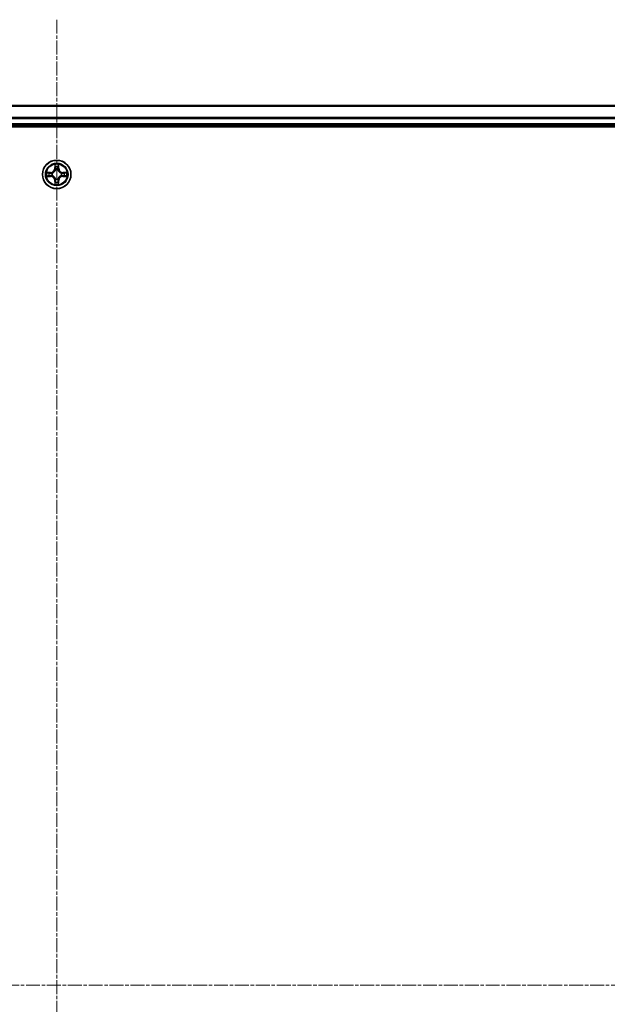
# Model space of a CAD drawing. Units: millimetres. Extents: x 7 to 8464, y 4 to 1971.
# Drawn here: x 2437 to 2557, y 1192 to 1392 of the extents above; entities that cross this region are included whole.
import ezdxf

# ---------------------------------------------------------------- set-up
doc = ezdxf.new("R2010")
doc.units = ezdxf.units.MM
doc.header["$LTSCALE"] = 0.5
doc.linetypes.add('CHAIN', pattern=[0.3543, 0.2362, -0.0295, 0.0591, -0.0295])
for name, color, linetype, lineweight in [('Centerline (ISO)', 131, 'Continuous', 18), ('Visible (ISO)', 7, 'Continuous', 35), ('Visible Narrow (ISO)', 7, 'Continuous', 25)]:
    doc.layers.add(name, color=color, linetype=linetype, lineweight=lineweight)

msp = doc.modelspace()

# ---------------------------------------------------------------- linework, layer by layer
at = {"layer": 'Centerline (ISO)', "linetype": 'CHAIN', "ltscale": 23.990969}
for p, q in [((2445.0061, 1392.1368), (2445.0061, 999.1368)), ((2213.5061, 1195.6368), (2676.5061, 1195.6368))]:
    msp.add_line(p, q, dxfattribs=at)
at = {"layer": 'Visible (ISO)'}
for p, q in [((2635.0061, 1374.6368), (2255.0061, 1374.6368)), ((2250.0061, 1370.3368), (2640.0061, 1370.3368)), ((2255.0061, 1370.6368), (2635.0061, 1370.6368))]:
    msp.add_line(p, q, dxfattribs=at)
msp.add_circle((2445.0061, 1360.6368), 2.9, dxfattribs=at)
at = {"layer": 'Visible Narrow (ISO)'}
for p, q in [((2255.0061, 1374.5672), (2635.0061, 1374.5672)), ((2635.0061, 1372.2267), (2255.0061, 1372.2267)), ((2255.0061, 1371.9963), (2635.0061, 1371.9963)), ((2635.0061, 1370.9368), (2255.0061, 1370.9368)), ((2443.7629, 1361.0408), (2442.9834, 1361.0272)), ((2443.2737, 1360.9825), (2443.7638, 1360.991)), ((2443.7638, 1360.991), (2443.7629, 1361.0408)), ((2443.7638, 1360.991), (2443.7651, 1360.9184)), ((2444.6157, 1362.6595), (2444.6021, 1361.88)), ((2444.6519, 1361.8791), (2444.6021, 1361.88)), ((2444.6519, 1361.8791), (2444.6604, 1362.3692)), ((2444.6519, 1361.8791), (2444.7245, 1361.8778)), ((2444.765, 1361.5531), (2444.7596, 1361.5737)), ((2445.2526, 1361.5737), (2445.2472, 1361.5531)), ((2445.3604, 1361.8791), (2445.2877, 1361.8778)), ((2445.3518, 1362.3692), (2445.3604, 1361.8791)), ((2445.3604, 1361.8791), (2445.4102, 1361.88)), ((2445.4102, 1361.88), (2445.3966, 1362.6595)), ((2446.2485, 1360.991), (2446.2472, 1360.9184)), ((2446.2485, 1360.991), (2446.2493, 1361.0408)), ((2446.2485, 1360.991), (2446.7385, 1360.9825)), ((2447.0288, 1361.0272), (2446.2493, 1361.0408)), ((2442.9834, 1360.2463), (2443.7629, 1360.2327)), ((2443.7638, 1360.2825), (2443.2737, 1360.2911)), ((2443.7638, 1360.2825), (2443.7629, 1360.2327)), ((2443.7638, 1360.2825), (2443.7651, 1360.3551)), ((2444.0692, 1360.8833), (2444.0898, 1360.8779)), ((2444.0898, 1360.3957), (2444.0692, 1360.3902)), ((2444.6519, 1359.3944), (2444.6021, 1359.3936)), ((2444.6021, 1359.3936), (2444.6157, 1358.614)), ((2444.6519, 1359.3944), (2444.7245, 1359.3957)), ((2444.6604, 1358.9044), (2444.6519, 1359.3944)), ((2444.7596, 1359.6999), (2444.765, 1359.7205)), ((2445.2472, 1359.7205), (2445.2526, 1359.6999)), ((2445.3604, 1359.3944), (2445.2877, 1359.3957)), ((2445.3604, 1359.3944), (2445.3518, 1358.9044)), ((2445.3604, 1359.3944), (2445.4102, 1359.3936)), ((2445.3966, 1358.614), (2445.4102, 1359.3936)), ((2445.9224, 1360.8779), (2445.943, 1360.8833)), ((2445.943, 1360.3902), (2445.9224, 1360.3957)), ((2446.2485, 1360.2825), (2446.2472, 1360.3551)), ((2446.7385, 1360.2911), (2446.2485, 1360.2825)), ((2446.2485, 1360.2825), (2446.2493, 1360.2327)), ((2446.2493, 1360.2327), (2447.0288, 1360.2463))]:
    msp.add_line(p, q, dxfattribs=at)
for radius in [2.8677, 2.3092, 2.1415]:
    msp.add_circle((2445.0061, 1360.6368), radius, dxfattribs=at)
for centre, radius, start, end in [((2445.0061, 1360.6368), 2.0601, 169.074563, 190.925399), ((2445.0061, 1360.6368), 1.6122, 169.69246, 190.307502), ((2443.748, 1361.8949), 0.8542, 270.999981, 358.999981), ((2443.748, 1361.8949), 0.904, 270.999981, 358.999981), ((2445.0061, 1360.6368), 2.0601, 79.074563, 100.925399), ((2445.0061, 1360.6368), 1.6122, 79.69246, 100.307502), ((2445.0061, 1360.6368), 0.9688, 75.258025, 104.741937), ((2445.0061, 1360.6368), 0.9475, 75.258025, 104.741937), ((2446.2642, 1361.8949), 0.904, 180.999981, 268.999981), ((2446.2642, 1361.8949), 0.8542, 180.999981, 268.999981), ((2445.0061, 1360.6368), 1.6122, 349.69246, 10.307502), ((2445.0061, 1360.6368), 2.0601, 349.074563, 10.925399), ((2443.748, 1359.3787), 0.8542, 0.999981, 88.999981), ((2443.748, 1359.3787), 0.904, 0.999981, 88.999981), ((2445.0061, 1360.6368), 0.9688, 165.258025, 194.741937), ((2445.0061, 1360.6368), 0.9475, 165.258025, 194.741937), ((2445.0061, 1360.6368), 1.6122, 259.69246, 280.307502), ((2445.0061, 1360.6368), 0.9688, 255.258025, 284.741937), ((2445.0061, 1360.6368), 0.9475, 255.258025, 284.741937), ((2446.2642, 1359.3787), 0.904, 90.999981, 178.999981), ((2446.2642, 1359.3787), 0.8542, 90.999981, 178.999981), ((2445.0061, 1360.6368), 0.9475, 345.258025, 14.741937), ((2445.0061, 1360.6368), 0.9688, 345.258025, 14.741937), ((2445.0061, 1360.6368), 2.0601, 259.074563, 280.925399)]:
    msp.add_arc(centre, radius, start, end, dxfattribs=at)
for centre, major_axis, ratio, start_param, end_param in [((2443.2746, 1360.9327), (0.002, 0.05), 0.54850665, 0.10442473, 1.4996069), ((2443.464, 1360.9172), (0.008, 0.0494), 0.89574018, 0.19731949, 1.55274262), ((2444.7102, 1362.3683), (-0.05, -0.002), 0.54850665, 4.7835784, 6.17876057), ((2444.7257, 1362.1789), (-0.0494, -0.008), 0.89574018, 4.73044269, 6.08586581), ((2444.771, 1361.5304), (-0.0492, 0.0091), 0.87684642, 5.10328313, 6.10089396), ((2444.771, 1361.5304), (-0.0477, 0.0149), 0.41070123, 4.96449783, 6.18744952), ((2444.7743, 1361.877), (-0.0494, -0.008), 0.89572054, 4.73483766, 6.08588361), ((2445.2379, 1361.877), (0.0494, -0.008), 0.89572054, 0.1973017, 1.54834765), ((2445.2413, 1361.5304), (0.0477, 0.0149), 0.41070123, 0.09573579, 1.31868747), ((2445.2413, 1361.5304), (0.0492, 0.0091), 0.87684641, 0.18229136, 1.17990219), ((2445.2866, 1362.1789), (0.0494, -0.008), 0.89574018, 0.19731949, 1.55274262), ((2445.302, 1362.3683), (0.05, -0.002), 0.54850665, 0.10442473, 1.4996069), ((2446.5482, 1360.9172), (-0.008, 0.0494), 0.89574018, 4.73044269, 6.08586581), ((2446.7376, 1360.9327), (-0.002, 0.05), 0.54850665, 4.7835784, 6.17876057), ((2443.2746, 1360.3409), (0.002, -0.05), 0.54850665, 4.7835784, 6.17876057), ((2443.464, 1360.3563), (0.008, -0.0494), 0.89574018, 4.73044269, 6.08586581), ((2443.7659, 1360.8686), (0.008, 0.0494), 0.89572054, 0.1973017, 1.54834765), ((2443.7659, 1360.4049), (0.008, -0.0494), 0.89572054, 4.73483766, 6.08588361), ((2444.1125, 1360.8719), (-0.0091, 0.0492), 0.87684641, 0.18229136, 1.17990219), ((2444.1125, 1360.4016), (-0.0091, -0.0492), 0.87684642, 5.10328313, 6.10089396), ((2444.1125, 1360.8719), (-0.0149, 0.0477), 0.41070123, 0.09573579, 1.31868747), ((2444.1125, 1360.4016), (-0.0149, -0.0477), 0.41070123, 4.96449783, 6.18744952), ((2444.7257, 1359.0947), (-0.0494, 0.008), 0.89574018, 0.19731949, 1.55274262), ((2444.771, 1359.7432), (-0.0492, -0.0091), 0.87684641, 0.18229136, 1.17990219), ((2444.771, 1359.7432), (-0.0477, -0.0149), 0.41070123, 0.09573579, 1.31868747), ((2444.7743, 1359.3966), (-0.0494, 0.008), 0.89572054, 0.1973017, 1.54834765), ((2445.2379, 1359.3966), (0.0494, 0.008), 0.89572054, 4.73483766, 6.08588361), ((2445.2413, 1359.7432), (0.0477, -0.0149), 0.41070123, 4.96449783, 6.18744952), ((2445.2413, 1359.7432), (0.0492, -0.0091), 0.87684642, 5.10328313, 6.10089396), ((2445.2866, 1359.0947), (0.0494, 0.008), 0.89574018, 4.73044269, 6.08586581), ((2445.8997, 1360.8719), (0.0091, 0.0492), 0.87684642, 5.10328313, 6.10089396), ((2445.8997, 1360.8719), (0.0149, 0.0477), 0.41070123, 4.96449783, 6.18744952), ((2445.8997, 1360.4016), (0.0149, -0.0477), 0.41070123, 0.09573579, 1.31868747), ((2445.8997, 1360.4016), (0.0091, -0.0492), 0.87684641, 0.18229136, 1.17990219), ((2446.2463, 1360.8686), (-0.008, 0.0494), 0.89572054, 4.73483766, 6.08588361), ((2446.2463, 1360.4049), (-0.008, -0.0494), 0.89572054, 0.1973017, 1.54834765), ((2446.5482, 1360.3563), (-0.008, -0.0494), 0.89574018, 0.19731949, 1.55274262), ((2446.7376, 1360.3409), (-0.002, -0.05), 0.54850665, 0.10442473, 1.4996069), ((2444.7102, 1358.9052), (-0.05, 0.002), 0.54850665, 0.10442473, 1.4996069), ((2445.302, 1358.9052), (0.05, 0.002), 0.54850665, 4.7835784, 6.17876057)]:
    msp.add_ellipse(centre, major_axis=major_axis, ratio=ratio, start_param=start_param, end_param=end_param, dxfattribs=at)
for points, knots in [([(2443.2737, 1360.9825), (2443.2503, 1360.9827), (2443.2259, 1360.9847), (2443.1615, 1360.9923), (2443.1211, 1360.9994), (2443.0479, 1361.0137), (2443.0155, 1361.0205), (2442.9834, 1361.0272)], [-0.0320559737, -0.0320559737, -0.0320559737, -0.0320559737, -0.0236501899, -0.0236501899, -0.0102009359, -0.0102009359, 0.0003383294, 0.0003383294, 0.0003383294, 0.0003383294]), ([(2442.9834, 1361.0272), (2443.0125, 1361.0137), (2443.042, 1361.0001), (2443.1085, 1360.9715), (2443.1452, 1360.9572), (2443.2039, 1360.9418), (2443.2261, 1360.9378), (2443.2474, 1360.9373)], [-0.0003383294, -0.0003383294, -0.0003383294, -0.0003383294, 0.0102009359, 0.0102009359, 0.0236501899, 0.0236501899, 0.0320559737, 0.0320559737, 0.0320559737, 0.0320559737]), ([(2443.2474, 1360.9373), (2443.284, 1360.9364), (2443.3173, 1360.9349), (2443.3757, 1360.9309), (2443.4006, 1360.9283), (2443.42, 1360.9252)], [-0.0289828459, -0.0289828459, -0.0289828459, -0.0289828459, -0.0145850634, -0.0145850634, 0, 0, 0, 0]), ([(2443.4632, 1360.967), (2443.4418, 1360.9705), (2443.4145, 1360.9735), (2443.3505, 1360.9787), (2443.3138, 1360.9809), (2443.2737, 1360.9825)], [0, 0, 0, 0, 0.0145850634, 0.0145850634, 0.0289828459, 0.0289828459, 0.0289828459, 0.0289828459]), ([(2443.42, 1360.9252), (2443.4703, 1360.9172), (2443.5206, 1360.9091), (2443.6213, 1360.8929), (2443.6716, 1360.8849), (2443.7219, 1360.8768)], [-0.0687798542, -0.0687798542, -0.0687798542, -0.0687798542, -0.0343899271, -0.0343899271, 0, 0, 0, 0]), ([(2443.7651, 1360.9184), (2443.7147, 1360.9265), (2443.6644, 1360.9346), (2443.5638, 1360.9508), (2443.5135, 1360.9589), (2443.4632, 1360.967)], [0, 0, 0, 0, 0.0343899271, 0.0343899271, 0.0687798542, 0.0687798542, 0.0687798542, 0.0687798542]), ([(2444.0898, 1360.8779), (2444.1057, 1360.883), (2444.1216, 1360.8886), (2444.2176, 1360.9251), (2444.2967, 1360.9668), (2444.4193, 1361.0547), (2444.465, 1361.0933), (2444.5073, 1361.1356), (2444.5495, 1361.1779), (2444.5882, 1361.2235), (2444.6761, 1361.3462), (2444.7177, 1361.4253), (2444.7543, 1361.5213), (2444.7599, 1361.5372), (2444.765, 1361.5531)], [-0.174866013, -0.174866013, -0.174866013, -0.174866013, -0.16940495, -0.16940495, -0.141674077, -0.141674077, -0.124342281, -0.124342281, -0.124342281, -0.107010485, -0.107010485, -0.079279611, -0.079279611, -0.073818549, -0.073818549, -0.073818549, -0.073818549]), ([(2444.7241, 1361.5471), (2444.7194, 1361.532), (2444.7143, 1361.5169), (2444.6811, 1361.4256), (2444.6432, 1361.3507), (2444.563, 1361.2357), (2444.5277, 1361.1932), (2444.4887, 1361.1542), (2444.4497, 1361.1152), (2444.4072, 1361.0799), (2444.2922, 1360.9997), (2444.2172, 1360.9618), (2444.126, 1360.9286), (2444.1109, 1360.9235), (2444.0958, 1360.9188)], [0.073818549, 0.073818549, 0.073818549, 0.073818549, 0.079279611, 0.079279611, 0.107010485, 0.107010485, 0.124342281, 0.124342281, 0.124342281, 0.141674077, 0.141674077, 0.16940495, 0.16940495, 0.174866013, 0.174866013, 0.174866013, 0.174866013]), ([(2444.7056, 1362.3955), (2444.7052, 1362.4105), (2444.7031, 1362.426), (2444.6946, 1362.467), (2444.6864, 1362.4926), (2444.6683, 1362.5413), (2444.6587, 1362.5643), (2444.6379, 1362.6115), (2444.6267, 1362.6356), (2444.6157, 1362.6595)], [0, 0, 0, 0, 0.0059340385, 0.0059340385, 0.0154285, 0.0154285, 0.0237449879, 0.0237449879, 0.0323943032, 0.0323943032, 0.0323943032, 0.0323943032]), ([(2444.6157, 1362.6595), (2444.6212, 1362.6332), (2444.6268, 1362.6066), (2444.6372, 1362.5547), (2444.642, 1362.5294), (2444.651, 1362.4758), (2444.655, 1362.4477), (2444.6592, 1362.4027), (2444.6602, 1362.3857), (2444.6604, 1362.3692)], [-0.0323943032, -0.0323943032, -0.0323943032, -0.0323943032, -0.0237449879, -0.0237449879, -0.0154285, -0.0154285, -0.0059340385, -0.0059340385, 0, 0, 0, 0]), ([(2444.6604, 1362.3692), (2444.662, 1362.3288), (2444.6642, 1362.292), (2444.6694, 1362.228), (2444.6724, 1362.2009), (2444.6759, 1362.1797)], [0, 0, 0, 0, 0.014491423, 0.014491423, 0.0289828459, 0.0289828459, 0.0289828459, 0.0289828459]), ([(2444.6759, 1362.1797), (2444.684, 1362.1294), (2444.6921, 1362.0791), (2444.7083, 1361.9785), (2444.7164, 1361.9281), (2444.7245, 1361.8778)], [0, 0, 0, 0, 0.0343899271, 0.0343899271, 0.0687798542, 0.0687798542, 0.0687798542, 0.0687798542]), ([(2444.7177, 1362.2229), (2444.7146, 1362.2422), (2444.712, 1362.2669), (2444.708, 1362.3251), (2444.7065, 1362.3587), (2444.7056, 1362.3955)], [-0.0289828459, -0.0289828459, -0.0289828459, -0.0289828459, -0.014491423, -0.014491423, 0, 0, 0, 0]), ([(2444.7661, 1361.921), (2444.758, 1361.9713), (2444.7499, 1362.0216), (2444.7338, 1362.1223), (2444.7257, 1362.1726), (2444.7177, 1362.2229)], [-0.0687798542, -0.0687798542, -0.0687798542, -0.0687798542, -0.0343899271, -0.0343899271, 0, 0, 0, 0]), ([(2444.7245, 1361.8778), (2444.7361, 1361.8094), (2444.7407, 1361.7397), (2444.7356, 1361.6286), (2444.7313, 1361.5883), (2444.7241, 1361.5471)], [0, 0, 0, 0, 0.0491206273, 0.0491206273, 0.0764653604, 0.0764653604, 0.0764653604, 0.0764653604]), ([(2444.7596, 1361.5737), (2444.7684, 1361.617), (2444.7738, 1361.6593), (2444.7814, 1361.776), (2444.7776, 1361.8491), (2444.7661, 1361.921)], [-0.0764653604, -0.0764653604, -0.0764653604, -0.0764653604, -0.0491206273, -0.0491206273, 0, 0, 0, 0]), ([(2445.2462, 1361.921), (2445.2347, 1361.8491), (2445.2308, 1361.776), (2445.2384, 1361.6593), (2445.2438, 1361.617), (2445.2526, 1361.5737)], [-0.0982412545, -0.0982412545, -0.0982412545, -0.0982412545, -0.0491206273, -0.0491206273, -0.0217758941, -0.0217758941, -0.0217758941, -0.0217758941]), ([(2445.2946, 1362.2229), (2445.2865, 1362.1726), (2445.2784, 1362.1223), (2445.2623, 1362.0216), (2445.2542, 1361.9713), (2445.2462, 1361.921)], [-0.0687798542, -0.0687798542, -0.0687798542, -0.0687798542, -0.0343899271, -0.0343899271, 0, 0, 0, 0]), ([(2445.2472, 1361.5531), (2445.2524, 1361.5372), (2445.258, 1361.5213), (2445.2945, 1361.4253), (2445.3362, 1361.3462), (2445.424, 1361.2235), (2445.4627, 1361.1779), (2445.505, 1361.1356), (2445.5472, 1361.0933), (2445.5929, 1361.0547), (2445.7156, 1360.9668), (2445.7947, 1360.9251), (2445.8907, 1360.8886), (2445.9065, 1360.883), (2445.9224, 1360.8779)], [-0.174866013, -0.174866013, -0.174866013, -0.174866013, -0.16940495, -0.16940495, -0.141674077, -0.141674077, -0.124342281, -0.124342281, -0.124342281, -0.107010485, -0.107010485, -0.079279611, -0.079279611, -0.073818549, -0.073818549, -0.073818549, -0.073818549]), ([(2445.2882, 1361.5471), (2445.2809, 1361.5883), (2445.2766, 1361.6286), (2445.2715, 1361.7397), (2445.2761, 1361.8094), (2445.2877, 1361.8778)], [0.0217758941, 0.0217758941, 0.0217758941, 0.0217758941, 0.0491206273, 0.0491206273, 0.0982412545, 0.0982412545, 0.0982412545, 0.0982412545]), ([(2445.2877, 1361.8778), (2445.2958, 1361.9281), (2445.304, 1361.9785), (2445.3202, 1362.0791), (2445.3283, 1362.1294), (2445.3364, 1362.1797)], [0, 0, 0, 0, 0.0343899271, 0.0343899271, 0.0687798542, 0.0687798542, 0.0687798542, 0.0687798542]), ([(2445.9164, 1360.9188), (2445.9013, 1360.9235), (2445.8862, 1360.9286), (2445.795, 1360.9618), (2445.72, 1360.9997), (2445.6051, 1361.0799), (2445.5626, 1361.1152), (2445.5236, 1361.1542), (2445.4846, 1361.1932), (2445.4492, 1361.2357), (2445.369, 1361.3507), (2445.3312, 1361.4256), (2445.2979, 1361.5169), (2445.2929, 1361.532), (2445.2882, 1361.5471)], [0.073818549, 0.073818549, 0.073818549, 0.073818549, 0.079279611, 0.079279611, 0.107010485, 0.107010485, 0.124342281, 0.124342281, 0.124342281, 0.141674077, 0.141674077, 0.16940495, 0.16940495, 0.174866013, 0.174866013, 0.174866013, 0.174866013]), ([(2445.3067, 1362.3955), (2445.3057, 1362.3589), (2445.3043, 1362.3256), (2445.3002, 1362.2672), (2445.2977, 1362.2423), (2445.2946, 1362.2229)], [-0.0289828459, -0.0289828459, -0.0289828459, -0.0289828459, -0.0145850634, -0.0145850634, 0, 0, 0, 0]), ([(2445.3966, 1362.6595), (2445.3831, 1362.6304), (2445.3695, 1362.6009), (2445.3409, 1362.5344), (2445.3266, 1362.4976), (2445.3112, 1362.439), (2445.3072, 1362.4168), (2445.3067, 1362.3955)], [-0.0003383294, -0.0003383294, -0.0003383294, -0.0003383294, 0.0102009359, 0.0102009359, 0.0236501899, 0.0236501899, 0.0320559737, 0.0320559737, 0.0320559737, 0.0320559737]), ([(2445.3364, 1362.1797), (2445.3398, 1362.2011), (2445.3429, 1362.2284), (2445.3481, 1362.2924), (2445.3502, 1362.3291), (2445.3518, 1362.3692)], [0, 0, 0, 0, 0.0145850634, 0.0145850634, 0.0289828459, 0.0289828459, 0.0289828459, 0.0289828459]), ([(2445.3518, 1362.3692), (2445.3521, 1362.3925), (2445.354, 1362.4169), (2445.3617, 1362.4814), (2445.3688, 1362.5218), (2445.383, 1362.595), (2445.3898, 1362.6274), (2445.3966, 1362.6595)], [-0.0320559737, -0.0320559737, -0.0320559737, -0.0320559737, -0.0236501899, -0.0236501899, -0.0102009359, -0.0102009359, 0.0003383294, 0.0003383294, 0.0003383294, 0.0003383294]), ([(2446.5491, 1360.967), (2446.4988, 1360.9589), (2446.4485, 1360.9508), (2446.3478, 1360.9346), (2446.2975, 1360.9265), (2446.2472, 1360.9184)], [0, 0, 0, 0, 0.0343899271, 0.0343899271, 0.0687798542, 0.0687798542, 0.0687798542, 0.0687798542]), ([(2446.2903, 1360.8768), (2446.3407, 1360.8849), (2446.391, 1360.8929), (2446.4916, 1360.9091), (2446.542, 1360.9172), (2446.5923, 1360.9252)], [-0.0687798542, -0.0687798542, -0.0687798542, -0.0687798542, -0.0343899271, -0.0343899271, 0, 0, 0, 0]), ([(2446.7385, 1360.9825), (2446.6981, 1360.9808), (2446.6613, 1360.9787), (2446.5974, 1360.9735), (2446.5703, 1360.9704), (2446.5491, 1360.967)], [0, 0, 0, 0, 0.014491423, 0.014491423, 0.0289828459, 0.0289828459, 0.0289828459, 0.0289828459]), ([(2446.5923, 1360.9252), (2446.6116, 1360.9283), (2446.6362, 1360.9309), (2446.6945, 1360.9349), (2446.728, 1360.9364), (2446.7648, 1360.9373)], [-0.0289828459, -0.0289828459, -0.0289828459, -0.0289828459, -0.014491423, -0.014491423, 0, 0, 0, 0]), ([(2447.0288, 1361.0272), (2447.0025, 1361.0217), (2446.976, 1361.0161), (2446.9241, 1361.0057), (2446.8987, 1361.0009), (2446.8452, 1360.9919), (2446.817, 1360.9879), (2446.772, 1360.9837), (2446.755, 1360.9826), (2446.7385, 1360.9825)], [-0.0323943032, -0.0323943032, -0.0323943032, -0.0323943032, -0.0237449879, -0.0237449879, -0.0154285, -0.0154285, -0.0059340385, -0.0059340385, 0, 0, 0, 0]), ([(2446.7648, 1360.9373), (2446.7799, 1360.9377), (2446.7954, 1360.9398), (2446.8363, 1360.9483), (2446.8619, 1360.9564), (2446.9106, 1360.9746), (2446.9337, 1360.9842), (2446.9808, 1361.005), (2447.0049, 1361.0162), (2447.0288, 1361.0272)], [0, 0, 0, 0, 0.0059340385, 0.0059340385, 0.0154285, 0.0154285, 0.0237449879, 0.0237449879, 0.0323943032, 0.0323943032, 0.0323943032, 0.0323943032]), ([(2443.2474, 1360.3362), (2443.2324, 1360.3358), (2443.2169, 1360.3338), (2443.1759, 1360.3252), (2443.1503, 1360.3171), (2443.1016, 1360.299), (2443.0786, 1360.2893), (2443.0314, 1360.2685), (2443.0073, 1360.2574), (2442.9834, 1360.2463)], [0, 0, 0, 0, 0.0059340385, 0.0059340385, 0.0154285, 0.0154285, 0.0237449879, 0.0237449879, 0.0323943032, 0.0323943032, 0.0323943032, 0.0323943032]), ([(2442.9834, 1360.2463), (2443.0097, 1360.2519), (2443.0362, 1360.2574), (2443.0882, 1360.2678), (2443.1135, 1360.2726), (2443.1671, 1360.2816), (2443.1952, 1360.2856), (2443.2402, 1360.2899), (2443.2572, 1360.2909), (2443.2737, 1360.2911)], [-0.0323943032, -0.0323943032, -0.0323943032, -0.0323943032, -0.0237449879, -0.0237449879, -0.0154285, -0.0154285, -0.0059340385, -0.0059340385, 0, 0, 0, 0]), ([(2443.42, 1360.3483), (2443.4007, 1360.3452), (2443.376, 1360.3427), (2443.3178, 1360.3386), (2443.2842, 1360.3371), (2443.2474, 1360.3362)], [-0.0289828459, -0.0289828459, -0.0289828459, -0.0289828459, -0.014491423, -0.014491423, 0, 0, 0, 0]), ([(2443.2737, 1360.2911), (2443.3141, 1360.2927), (2443.3509, 1360.2948), (2443.4149, 1360.3), (2443.442, 1360.3031), (2443.4632, 1360.3065)], [0, 0, 0, 0, 0.014491423, 0.014491423, 0.0289828459, 0.0289828459, 0.0289828459, 0.0289828459]), ([(2443.7219, 1360.3967), (2443.6716, 1360.3887), (2443.6213, 1360.3806), (2443.5206, 1360.3644), (2443.4703, 1360.3564), (2443.42, 1360.3483)], [-0.0687798542, -0.0687798542, -0.0687798542, -0.0687798542, -0.0343899271, -0.0343899271, 0, 0, 0, 0]), ([(2443.4632, 1360.3065), (2443.5135, 1360.3146), (2443.5638, 1360.3227), (2443.6644, 1360.3389), (2443.7147, 1360.347), (2443.7651, 1360.3551)], [0, 0, 0, 0, 0.0343899271, 0.0343899271, 0.0687798542, 0.0687798542, 0.0687798542, 0.0687798542]), ([(2443.7219, 1360.8768), (2443.7938, 1360.8653), (2443.8669, 1360.8615), (2443.9836, 1360.8691), (2444.0259, 1360.8745), (2444.0692, 1360.8833)], [-0.0982412545, -0.0982412545, -0.0982412545, -0.0982412545, -0.0491206273, -0.0491206273, -0.0217758941, -0.0217758941, -0.0217758941, -0.0217758941]), ([(2444.0692, 1360.3902), (2444.0259, 1360.399), (2443.9836, 1360.4045), (2443.8669, 1360.4121), (2443.7938, 1360.4082), (2443.7219, 1360.3967)], [-0.0764653604, -0.0764653604, -0.0764653604, -0.0764653604, -0.0491206273, -0.0491206273, 0, 0, 0, 0]), ([(2444.0958, 1360.9188), (2444.0546, 1360.9115), (2444.0143, 1360.9073), (2443.9031, 1360.9022), (2443.8335, 1360.9067), (2443.7651, 1360.9184)], [0.0217758941, 0.0217758941, 0.0217758941, 0.0217758941, 0.0491206273, 0.0491206273, 0.0982412545, 0.0982412545, 0.0982412545, 0.0982412545]), ([(2443.7651, 1360.3551), (2443.8335, 1360.3668), (2443.9031, 1360.3714), (2444.0143, 1360.3663), (2444.0546, 1360.362), (2444.0958, 1360.3547)], [0, 0, 0, 0, 0.0491206273, 0.0491206273, 0.0764653604, 0.0764653604, 0.0764653604, 0.0764653604]), ([(2444.765, 1359.7205), (2444.7599, 1359.7364), (2444.7543, 1359.7522), (2444.7177, 1359.8482), (2444.6761, 1359.9273), (2444.5882, 1360.05), (2444.5495, 1360.0957), (2444.5073, 1360.1379), (2444.465, 1360.1802), (2444.4193, 1360.2188), (2444.2967, 1360.3067), (2444.2176, 1360.3484), (2444.1216, 1360.3849), (2444.1057, 1360.3905), (2444.0898, 1360.3957)], [-0.174866013, -0.174866013, -0.174866013, -0.174866013, -0.16940495, -0.16940495, -0.141674077, -0.141674077, -0.124342281, -0.124342281, -0.124342281, -0.107010485, -0.107010485, -0.079279611, -0.079279611, -0.073818549, -0.073818549, -0.073818549, -0.073818549]), ([(2444.0958, 1360.3547), (2444.1109, 1360.35), (2444.126, 1360.3449), (2444.2172, 1360.3117), (2444.2922, 1360.2739), (2444.4072, 1360.1937), (2444.4497, 1360.1583), (2444.4887, 1360.1193), (2444.5277, 1360.0803), (2444.563, 1360.0378), (2444.6432, 1359.9228), (2444.6811, 1359.8479), (2444.7143, 1359.7566), (2444.7194, 1359.7416), (2444.7241, 1359.7265)], [0.073818549, 0.073818549, 0.073818549, 0.073818549, 0.079279611, 0.079279611, 0.107010485, 0.107010485, 0.124342281, 0.124342281, 0.124342281, 0.141674077, 0.141674077, 0.16940495, 0.16940495, 0.174866013, 0.174866013, 0.174866013, 0.174866013]), ([(2444.6759, 1359.0938), (2444.6724, 1359.0725), (2444.6693, 1359.0452), (2444.6642, 1358.9811), (2444.662, 1358.9445), (2444.6604, 1358.9044)], [0, 0, 0, 0, 0.0145850634, 0.0145850634, 0.0289828459, 0.0289828459, 0.0289828459, 0.0289828459]), ([(2444.7245, 1359.3957), (2444.7164, 1359.3454), (2444.7083, 1359.2951), (2444.6921, 1359.1944), (2444.684, 1359.1441), (2444.6759, 1359.0938)], [0, 0, 0, 0, 0.0343899271, 0.0343899271, 0.0687798542, 0.0687798542, 0.0687798542, 0.0687798542]), ([(2444.7056, 1358.8781), (2444.7065, 1358.9146), (2444.708, 1358.948), (2444.712, 1359.0063), (2444.7146, 1359.0312), (2444.7177, 1359.0506)], [-0.0289828459, -0.0289828459, -0.0289828459, -0.0289828459, -0.0145850634, -0.0145850634, 0, 0, 0, 0]), ([(2444.7177, 1359.0506), (2444.7257, 1359.1009), (2444.7338, 1359.1512), (2444.7499, 1359.2519), (2444.758, 1359.3022), (2444.7661, 1359.3525)], [-0.0687798542, -0.0687798542, -0.0687798542, -0.0687798542, -0.0343899271, -0.0343899271, 0, 0, 0, 0]), ([(2444.7241, 1359.7265), (2444.7313, 1359.6852), (2444.7356, 1359.6449), (2444.7407, 1359.5338), (2444.7361, 1359.4641), (2444.7245, 1359.3957)], [0.0217758941, 0.0217758941, 0.0217758941, 0.0217758941, 0.0491206273, 0.0491206273, 0.0982412545, 0.0982412545, 0.0982412545, 0.0982412545]), ([(2444.7661, 1359.3525), (2444.7776, 1359.4244), (2444.7814, 1359.4976), (2444.7738, 1359.6142), (2444.7684, 1359.6565), (2444.7596, 1359.6999)], [-0.0982412545, -0.0982412545, -0.0982412545, -0.0982412545, -0.0491206273, -0.0491206273, -0.0217758941, -0.0217758941, -0.0217758941, -0.0217758941]), ([(2445.2526, 1359.6999), (2445.2438, 1359.6565), (2445.2384, 1359.6142), (2445.2308, 1359.4976), (2445.2347, 1359.4244), (2445.2462, 1359.3525)], [-0.0764653604, -0.0764653604, -0.0764653604, -0.0764653604, -0.0491206273, -0.0491206273, 0, 0, 0, 0]), ([(2445.2462, 1359.3525), (2445.2542, 1359.3022), (2445.2623, 1359.2519), (2445.2784, 1359.1512), (2445.2865, 1359.1009), (2445.2946, 1359.0506)], [-0.0687798542, -0.0687798542, -0.0687798542, -0.0687798542, -0.0343899271, -0.0343899271, 0, 0, 0, 0]), ([(2445.9224, 1360.3957), (2445.9065, 1360.3905), (2445.8907, 1360.3849), (2445.7947, 1360.3484), (2445.7156, 1360.3067), (2445.5929, 1360.2188), (2445.5472, 1360.1802), (2445.505, 1360.1379), (2445.4627, 1360.0957), (2445.424, 1360.05), (2445.3362, 1359.9273), (2445.2945, 1359.8482), (2445.258, 1359.7522), (2445.2524, 1359.7364), (2445.2472, 1359.7205)], [-0.174866013, -0.174866013, -0.174866013, -0.174866013, -0.16940495, -0.16940495, -0.141674077, -0.141674077, -0.124342281, -0.124342281, -0.124342281, -0.107010485, -0.107010485, -0.079279611, -0.079279611, -0.073818549, -0.073818549, -0.073818549, -0.073818549]), ([(2445.2877, 1359.3957), (2445.2761, 1359.4641), (2445.2715, 1359.5338), (2445.2766, 1359.6449), (2445.2809, 1359.6852), (2445.2882, 1359.7265)], [0, 0, 0, 0, 0.0491206273, 0.0491206273, 0.0764653604, 0.0764653604, 0.0764653604, 0.0764653604]), ([(2445.3364, 1359.0938), (2445.3283, 1359.1441), (2445.3202, 1359.1944), (2445.304, 1359.2951), (2445.2958, 1359.3454), (2445.2877, 1359.3957)], [0, 0, 0, 0, 0.0343899271, 0.0343899271, 0.0687798542, 0.0687798542, 0.0687798542, 0.0687798542]), ([(2445.2882, 1359.7265), (2445.2929, 1359.7416), (2445.2979, 1359.7566), (2445.3312, 1359.8479), (2445.369, 1359.9228), (2445.4492, 1360.0378), (2445.4846, 1360.0803), (2445.5236, 1360.1193), (2445.5626, 1360.1583), (2445.6051, 1360.1937), (2445.72, 1360.2739), (2445.795, 1360.3117), (2445.8862, 1360.3449), (2445.9013, 1360.35), (2445.9164, 1360.3547)], [0.073818549, 0.073818549, 0.073818549, 0.073818549, 0.079279611, 0.079279611, 0.107010485, 0.107010485, 0.124342281, 0.124342281, 0.124342281, 0.141674077, 0.141674077, 0.16940495, 0.16940495, 0.174866013, 0.174866013, 0.174866013, 0.174866013]), ([(2445.2946, 1359.0506), (2445.2976, 1359.0313), (2445.3002, 1359.0067), (2445.3043, 1358.9484), (2445.3057, 1358.9148), (2445.3067, 1358.8781)], [-0.0289828459, -0.0289828459, -0.0289828459, -0.0289828459, -0.014491423, -0.014491423, 0, 0, 0, 0]), ([(2445.3518, 1358.9044), (2445.3502, 1358.9447), (2445.3481, 1358.9816), (2445.3429, 1359.0455), (2445.3398, 1359.0726), (2445.3364, 1359.0938)], [0, 0, 0, 0, 0.014491423, 0.014491423, 0.0289828459, 0.0289828459, 0.0289828459, 0.0289828459]), ([(2446.2472, 1360.9184), (2446.1788, 1360.9067), (2446.1091, 1360.9022), (2445.9979, 1360.9073), (2445.9577, 1360.9115), (2445.9164, 1360.9188)], [0, 0, 0, 0, 0.0491206273, 0.0491206273, 0.0764653604, 0.0764653604, 0.0764653604, 0.0764653604]), ([(2445.9164, 1360.3547), (2445.9577, 1360.362), (2445.9979, 1360.3663), (2446.1091, 1360.3714), (2446.1788, 1360.3668), (2446.2472, 1360.3551)], [0.0217758941, 0.0217758941, 0.0217758941, 0.0217758941, 0.0491206273, 0.0491206273, 0.0982412545, 0.0982412545, 0.0982412545, 0.0982412545]), ([(2445.943, 1360.8833), (2445.9863, 1360.8745), (2446.0286, 1360.8691), (2446.1453, 1360.8615), (2446.2185, 1360.8653), (2446.2903, 1360.8768)], [-0.0764653604, -0.0764653604, -0.0764653604, -0.0764653604, -0.0491206273, -0.0491206273, 0, 0, 0, 0]), ([(2446.2903, 1360.3967), (2446.2185, 1360.4082), (2446.1453, 1360.4121), (2446.0286, 1360.4045), (2445.9863, 1360.399), (2445.943, 1360.3902)], [-0.0982412545, -0.0982412545, -0.0982412545, -0.0982412545, -0.0491206273, -0.0491206273, -0.0217758941, -0.0217758941, -0.0217758941, -0.0217758941]), ([(2446.2472, 1360.3551), (2446.2975, 1360.347), (2446.3478, 1360.3389), (2446.4485, 1360.3227), (2446.4988, 1360.3146), (2446.5491, 1360.3065)], [0, 0, 0, 0, 0.0343899271, 0.0343899271, 0.0687798542, 0.0687798542, 0.0687798542, 0.0687798542]), ([(2446.5923, 1360.3483), (2446.542, 1360.3564), (2446.4916, 1360.3644), (2446.391, 1360.3806), (2446.3407, 1360.3887), (2446.2903, 1360.3967)], [-0.0687798542, -0.0687798542, -0.0687798542, -0.0687798542, -0.0343899271, -0.0343899271, 0, 0, 0, 0]), ([(2446.5491, 1360.3065), (2446.5704, 1360.3031), (2446.5977, 1360.3), (2446.6618, 1360.2948), (2446.6984, 1360.2927), (2446.7385, 1360.2911)], [0, 0, 0, 0, 0.0145850634, 0.0145850634, 0.0289828459, 0.0289828459, 0.0289828459, 0.0289828459]), ([(2446.7648, 1360.3362), (2446.7283, 1360.3371), (2446.6949, 1360.3386), (2446.6365, 1360.3426), (2446.6117, 1360.3452), (2446.5923, 1360.3483)], [-0.0289828459, -0.0289828459, -0.0289828459, -0.0289828459, -0.0145850634, -0.0145850634, 0, 0, 0, 0]), ([(2446.7385, 1360.2911), (2446.7619, 1360.2908), (2446.7863, 1360.2889), (2446.8507, 1360.2812), (2446.8911, 1360.2741), (2446.9644, 1360.2599), (2446.9968, 1360.2531), (2447.0288, 1360.2463)], [-0.0320559737, -0.0320559737, -0.0320559737, -0.0320559737, -0.0236501899, -0.0236501899, -0.0102009359, -0.0102009359, 0.0003383294, 0.0003383294, 0.0003383294, 0.0003383294]), ([(2447.0288, 1360.2463), (2446.9997, 1360.2598), (2446.9703, 1360.2734), (2446.9037, 1360.302), (2446.867, 1360.3163), (2446.8084, 1360.3317), (2446.7862, 1360.3357), (2446.7648, 1360.3362)], [-0.0003383294, -0.0003383294, -0.0003383294, -0.0003383294, 0.0102009359, 0.0102009359, 0.0236501899, 0.0236501899, 0.0320559737, 0.0320559737, 0.0320559737, 0.0320559737]), ([(2444.6604, 1358.9044), (2444.6602, 1358.881), (2444.6582, 1358.8566), (2444.6506, 1358.7922), (2444.6435, 1358.7517), (2444.6292, 1358.6785), (2444.6224, 1358.6461), (2444.6157, 1358.614)], [-0.0320559737, -0.0320559737, -0.0320559737, -0.0320559737, -0.0236501899, -0.0236501899, -0.0102009359, -0.0102009359, 0.0003383294, 0.0003383294, 0.0003383294, 0.0003383294]), ([(2444.6157, 1358.614), (2444.6291, 1358.6432), (2444.6428, 1358.6726), (2444.6714, 1358.7392), (2444.6857, 1358.7759), (2444.7011, 1358.8345), (2444.705, 1358.8567), (2444.7056, 1358.8781)], [-0.0003383294, -0.0003383294, -0.0003383294, -0.0003383294, 0.0102009359, 0.0102009359, 0.0236501899, 0.0236501899, 0.0320559737, 0.0320559737, 0.0320559737, 0.0320559737]), ([(2445.3067, 1358.8781), (2445.307, 1358.863), (2445.3091, 1358.8475), (2445.3176, 1358.8066), (2445.3258, 1358.7809), (2445.3439, 1358.7323), (2445.3536, 1358.7092), (2445.3744, 1358.6621), (2445.3855, 1358.638), (2445.3966, 1358.614)], [0, 0, 0, 0, 0.0059340385, 0.0059340385, 0.0154285, 0.0154285, 0.0237449879, 0.0237449879, 0.0323943032, 0.0323943032, 0.0323943032, 0.0323943032]), ([(2445.3966, 1358.614), (2445.391, 1358.6404), (2445.3854, 1358.6669), (2445.3751, 1358.7188), (2445.3703, 1358.7442), (2445.3613, 1358.7977), (2445.3572, 1358.8259), (2445.353, 1358.8709), (2445.352, 1358.8879), (2445.3518, 1358.9044)], [-0.0323943032, -0.0323943032, -0.0323943032, -0.0323943032, -0.0237449879, -0.0237449879, -0.0154285, -0.0154285, -0.0059340385, -0.0059340385, 0, 0, 0, 0])]:
    msp.add_open_spline(points, degree=3, knots=knots, dxfattribs=at)

doc.saveas('drawing.dxf')
